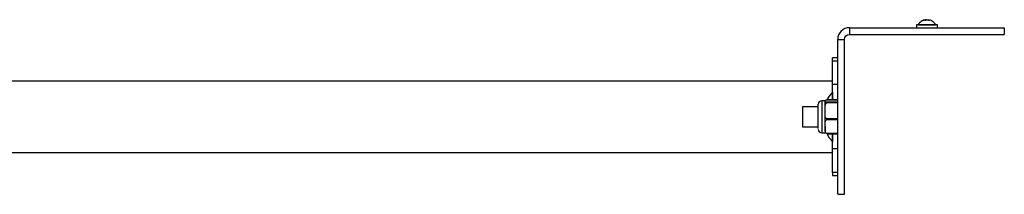
# Model space of a CAD drawing. Units: millimetres. Extents: x -144 to 7317, y 70 to 11239.
# Drawn here: x 2298 to 2883, y 4918 to 5022 of the extents above; entities that cross this region are included whole.
import ezdxf

# ---------------------------------------------------------------- set-up
doc = ezdxf.new("R2010")
doc.units = ezdxf.units.MM
doc.header["$LTSCALE"] = 0.2
doc.header["$MEASUREMENT"] = 0
doc.layers.add('HAGS-Plan', color=7, linetype='Continuous')

msp = doc.modelspace()

# ---------------------------------------------------------------- linework, layer by layer
at = {"layer": 'HAGS-Plan', "linetype": 'Continuous', "lineweight": 25}
for p, q in [((2834.564, 5021.618), (2834.82, 5021.716)), ((2835.88, 5021.616), (2835.88, 5021.633)), ((2836.153, 5022.073), (2836.153, 5021.643)), ((2836.153, 5022.073), (2837.627, 5022.073)), ((2836.564, 5022.073), (2836.164, 5022.057)), ((2837.627, 5021.804), (2837.627, 5022.073)), ((2837.996, 5021.716), (2838.236, 5021.618)), ((2838.347, 5021.769), (2838.347, 5021.586)), ((2838.417, 5021.597), (2838.417, 5021.618)), ((2790.87, 5017.317), (2790.87, 5013.316)), ((2790.87, 5017.317), (2882.91, 5017.317)), ((2830.637, 5018.918), (2830.637, 5017.317)), ((2836.89, 5018.918), (2830.637, 5018.918)), ((2831.733, 5019.005), (2831.73, 5018.918)), ((2831.733, 5019.005), (2842.047, 5019.005)), ((2843.143, 5018.918), (2836.89, 5018.918)), ((2842.05, 5018.918), (2842.047, 5019.005)), ((2843.143, 5017.317), (2843.143, 5018.918)), ((2882.91, 5017.317), (2882.91, 5013.316)), ((2783.867, 4918.275), (2783.867, 5010.314)), ((2783.867, 5010.314), (2787.869, 5010.314)), ((2787.869, 4918.275), (2787.869, 5010.314)), ((2790.87, 5013.316), (2882.91, 5013.316)), ((2783.867, 4999.43), (2780.866, 4999.43)), ((2780.866, 4997.666), (2780.866, 4999.43)), ((2780.866, 4997.666), (2783.867, 4997.666)), ((2780.866, 4983.536), (2780.866, 4997.666)), ((2780.866, 4985.624), (1842.461, 4985.624)), ((2780.866, 4974.405), (2780.866, 4983.536)), ((2783.867, 4983.536), (2780.866, 4983.536)), ((2780.866, 4978.931), (2780.796, 4978.905)), ((2780.796, 4978.905), (2780.796, 4974.405)), ((2772.562, 4970.297), (2762.858, 4970.297)), ((2762.858, 4970.297), (2762.858, 4964.294)), ((2776.364, 4973.799), (2774.363, 4973.799)), ((2774.363, 4973.799), (2774.363, 4954.79)), ((2776.364, 4973.718), (2776.364, 4973.799)), ((2776.364, 4967.935), (2776.364, 4973.718)), ((2783.34, 4974.405), (2777.391, 4974.405)), ((2777.394, 4974.402), (2783.337, 4974.402)), ((2783.337, 4973.034), (2777.394, 4973.034)), ((2777.394, 4972.79), (2783.337, 4972.79)), ((2762.858, 4964.294), (2762.858, 4958.292)), ((2776.364, 4958.512), (2776.364, 4967.935)), ((2783.337, 4963.08), (2777.394, 4963.08)), ((2762.858, 4958.292), (2772.562, 4958.292)), ((2776.364, 4958.512), (2776.364, 4954.79)), ((2777.394, 4962.683), (2783.337, 4962.683)), ((2774.363, 4954.79), (2776.364, 4954.79)), ((2777.391, 4954.184), (2783.34, 4954.184)), ((2783.337, 4954.341), (2777.394, 4954.341)), ((2780.796, 4954.184), (2780.796, 4949.684)), ((2780.866, 4945.566), (2780.866, 4954.184)), ((2780.796, 4949.684), (2780.866, 4949.658)), ((2780.866, 4945.566), (2783.867, 4945.566)), ((2780.866, 4931.219), (2780.866, 4945.566)), ((1842.461, 4943.205), (2780.866, 4943.205)), ((2783.867, 4931.219), (2780.866, 4931.219)), ((2780.866, 4931.219), (2780.866, 4929.4)), ((2780.866, 4929.4), (2783.867, 4929.4)), ((2783.867, 4918.275), (2787.869, 4918.275))]:
    msp.add_line(p, q, dxfattribs=at)
at = {"layer": 'HAGS-Plan', "linetype": 'Continuous', "lineweight": 25, "flags": 128}
for points in [[(2780.796, 4978.905), (2778.886, 4976.668), (2777.431, 4974.405)], [(2777.334, 4954.361), (2778.886, 4951.921), (2780.796, 4949.684)]]:
    msp.add_lwpolyline(points, dxfattribs=at)
at = {"layer": 'HAGS-Plan', "linetype": 'Continuous', "lineweight": 25}
for centre, radius, start, end in [((2790.87, 5010.314), 7.003, 90, 180), ((2774.363, 4971.798), 2.001, 90, 180), ((2774.363, 4956.791), 2.001, 180, 270)]:
    msp.add_arc(centre, radius, start, end, dxfattribs=at)
for points, knots in [([(2834.791, 5021.711), (2834.744, 5021.699), (2834.286, 5021.575), (2833.516, 5021.081), (2832.581, 5020.272), (2832.008, 5019.549), (2831.8, 5019.108), (2831.762, 5019.028)], [0, 0, 0, 0, 0.0355353, 0.3433142, 0.6463956, 0.9354946, 1, 1, 1, 1]), ([(2834.564, 5021.618), (2834.558, 5021.616), (2834.539, 5021.608), (2834.509, 5021.596), (2834.483, 5021.587), (2834.47, 5021.583), (2834.471, 5021.585), (2834.471, 5021.585)], [0, 0, 0, 0, 0.1232465, 0.3818625, 0.6409918, 0.8838067, 1, 1, 1, 1]), ([(2834.471, 5021.586), (2834.474, 5021.588), (2834.48, 5021.592), (2834.503, 5021.604), (2834.524, 5021.614), (2834.534, 5021.618)], [0, 0, 0, 0, 0.3235758, 0.6611389, 1, 1, 1, 1]), ([(2834.534, 5021.618), (2834.675, 5021.679), (2834.959, 5021.8), (2835.253, 5021.873), (2835.33, 5021.85), (2835.361, 5021.841)], [0, 0, 0, 0, 0.3772118, 0.7555992, 1, 1, 1, 1]), ([(2835.88, 5021.618), (2835.87, 5021.68), (2835.851, 5021.802), (2835.622, 5021.872), (2835.268, 5021.851), (2834.971, 5021.761), (2834.82, 5021.716)], [0, 0, 0, 0, 0.2555921, 0.5120467, 0.7519876, 1, 1, 1, 1]), ([(2835.783, 5021.702), (2835.857, 5021.734), (2835.971, 5021.783), (2836.107, 5021.797), (2836.153, 5021.802)], [0, 0, 0, 0, 0.6567289, 1, 1, 1, 1]), ([(2836.091, 5021.618), (2836.08, 5021.613), (2836.059, 5021.602), (2836.017, 5021.59), (2835.981, 5021.585), (2835.949, 5021.584), (2835.921, 5021.586), (2835.896, 5021.594), (2835.881, 5021.605), (2835.88, 5021.614), (2835.88, 5021.618)], [0, 0, 0, 0, 0.1487423, 0.2974529, 0.436342, 0.5000347, 0.6272149, 0.7541105, 0.8853251, 1, 1, 1, 1]), ([(2837.996, 5021.716), (2837.837, 5021.761), (2837.519, 5021.85), (2836.998, 5021.873), (2836.521, 5021.807), (2836.236, 5021.701), (2836.109, 5021.629), (2836.091, 5021.618)], [0, 0, 0, 0, 0.2432844, 0.4871455, 0.7216942, 0.9599578, 1, 1, 1, 1]), ([(2837.947, 5021.741), (2837.951, 5021.756), (2837.972, 5021.828), (2838.135, 5021.872), (2838.347, 5021.849), (2838.434, 5021.839)], [0, 0, 0, 0, 0.131619, 0.6458932, 1, 1, 1, 1]), ([(2838.417, 5021.618), (2838.42, 5021.613), (2838.425, 5021.602), (2838.414, 5021.59), (2838.391, 5021.584), (2838.359, 5021.584), (2838.322, 5021.589), (2838.286, 5021.599), (2838.256, 5021.609), (2838.241, 5021.616), (2838.236, 5021.618)], [0, 0, 0, 0, 0.1483512, 0.2972825, 0.436219, 0.5647397, 0.6889607, 0.8168306, 0.9318616, 1, 1, 1, 1]), ([(2838.363, 5021.769), (2838.359, 5021.756), (2838.347, 5021.722), (2838.391, 5021.658), (2838.417, 5021.618)], [0, 0, 0, 0, 0.3883748, 1, 1, 1, 1]), ([(2838.988, 5021.722), (2838.937, 5021.744), (2838.745, 5021.824), (2838.503, 5021.875), (2838.414, 5021.847), (2838.371, 5021.833)], [0, 0, 0, 0, 0.1600384, 0.5939243, 1, 1, 1, 1]), ([(2842.036, 5019.014), (2842.024, 5019.039), (2841.878, 5019.373), (2841.439, 5019.968), (2840.688, 5020.757), (2839.847, 5021.367), (2839.231, 5021.604), (2838.979, 5021.701)], [0, 0, 0, 0, 0.0201309, 0.262124, 0.5257223, 0.8057517, 1, 1, 1, 1]), ([(2839.216, 5021.618), (2839.229, 5021.613), (2839.256, 5021.602), (2839.288, 5021.59), (2839.307, 5021.584), (2839.309, 5021.584), (2839.309, 5021.585)], [0, 0, 0, 0, 0.2692741, 0.5383286, 0.7902691, 1, 1, 1, 1]), ([(2772.362, 4957.364), (2772.362, 4957.818), (2772.362, 4958.516), (2772.362, 4960.05), (2772.362, 4961.404), (2772.362, 4962.888), (2772.362, 4964.849), (2772.362, 4967.238), (2772.362, 4969.274), (2772.362, 4970.543), (2772.362, 4971.273), (2772.362, 4971.726), (2772.362, 4971.769), (2772.362, 4971.79)], [0, 0, 0, 0, 0.1365563, 0.2100693, 0.2851388, 0.3602156, 0.4337163, 0.5702706, 0.706835, 0.7803442, 0.8554137, 0.9304811, 1, 1, 1, 1]), ([(2776.364, 4973.718), (2776.352, 4973.84), (2776.335, 4974.007), (2776.541, 4974.216), (2776.807, 4974.32), (2777.149, 4974.38), (2777.334, 4974.397), (2777.394, 4974.402)], [0, 0, 0, 0, 0.51014352, 0.69412543, 0.87947255, 0.96080634, 1, 1, 1, 1]), ([(2776.364, 4967.935), (2776.352, 4968.804), (2776.335, 4969.986), (2776.541, 4971.473), (2776.807, 4972.21), (2777.149, 4972.637), (2777.334, 4972.753), (2777.394, 4972.79)], [0, 0, 0, 0, 0.5101254, 0.6941424, 0.8794731, 0.9608087, 1, 1, 1, 1]), ([(2777.394, 4973.034), (2777.271, 4973.046), (2776.966, 4973.078), (2776.533, 4973.203), (2776.345, 4973.422), (2776.357, 4973.611), (2776.364, 4973.718)], [0, 0, 0, 0, 0.084318, 0.2104418, 0.5544273, 1, 1, 1, 1]), ([(2777.772, 4972.955), (2777.732, 4972.967), (2777.658, 4972.99), (2777.555, 4973.013), (2777.468, 4973.027), (2777.417, 4973.032), (2777.394, 4973.034)], [0, 0, 0, 0, 0.3153111, 0.5870712, 0.815285, 1, 1, 1, 1]), ([(2777.394, 4972.79), (2777.426, 4972.807), (2777.499, 4972.845), (2777.626, 4972.902), (2777.72, 4972.936), (2777.772, 4972.955)], [0, 0, 0, 0, 0.2559644, 0.5892814, 1, 1, 1, 1]), ([(2782.959, 4972.955), (2782.999, 4972.967), (2783.073, 4972.99), (2783.176, 4973.013), (2783.262, 4973.027), (2783.314, 4973.032), (2783.337, 4973.034)], [0, 0, 0, 0, 0.3151435, 0.5868576, 0.8151416, 1, 1, 1, 1]), ([(2783.337, 4972.79), (2783.305, 4972.807), (2783.231, 4972.845), (2783.105, 4972.902), (2783.011, 4972.936), (2782.959, 4972.955)], [0, 0, 0, 0, 0.2561424, 0.5894784, 1, 1, 1, 1]), ([(2783.337, 4974.402), (2783.463, 4974.389), (2783.697, 4974.366), (2783.813, 4974.332), (2783.867, 4974.316)], [0, 0, 0, 0, 0.54085055, 1, 1, 1, 1]), ([(2783.867, 4973.121), (2783.845, 4973.112), (2783.776, 4973.086), (2783.579, 4973.055), (2783.396, 4973.039), (2783.337, 4973.034)], [0, 0, 0, 0, 0.2354811, 0.7513361, 1, 1, 1, 1]), ([(2783.337, 4972.79), (2783.463, 4972.702), (2783.697, 4972.539), (2783.813, 4972.292), (2783.867, 4972.179)], [0, 0, 0, 0, 0.5407927, 1, 1, 1, 1]), ([(2777.394, 4963.08), (2777.271, 4963.17), (2776.966, 4963.396), (2776.533, 4964.28), (2776.345, 4965.837), (2776.357, 4967.178), (2776.364, 4967.935)], [0, 0, 0, 0, 0.0843144, 0.2104238, 0.5544347, 1, 1, 1, 1]), ([(2777.772, 4962.874), (2777.732, 4962.896), (2777.658, 4962.936), (2777.555, 4962.992), (2777.468, 4963.04), (2777.417, 4963.067), (2777.394, 4963.08)], [0, 0, 0, 0, 0.3153111, 0.5870712, 0.815285, 1, 1, 1, 1]), ([(2782.959, 4962.874), (2782.991, 4962.892), (2783.076, 4962.938), (2783.202, 4963.007), (2783.296, 4963.057), (2783.337, 4963.08)], [0, 0, 0, 0, 0.2527519, 0.6687331, 1, 1, 1, 1]), ([(2783.867, 4963.698), (2783.845, 4963.638), (2783.776, 4963.446), (2783.579, 4963.234), (2783.396, 4963.118), (2783.337, 4963.08)], [0, 0, 0, 0, 0.2356147, 0.7512957, 1, 1, 1, 1]), ([(2776.364, 4958.512), (2776.352, 4959.258), (2776.335, 4960.274), (2776.541, 4961.551), (2776.807, 4962.185), (2777.149, 4962.552), (2777.334, 4962.651), (2777.394, 4962.683)], [0, 0, 0, 0, 0.5101194, 0.6940924, 0.8794626, 0.9607896, 1, 1, 1, 1]), ([(2777.394, 4954.341), (2777.271, 4954.418), (2776.966, 4954.612), (2776.533, 4955.372), (2776.345, 4956.709), (2776.357, 4957.861), (2776.364, 4958.512)], [0, 0, 0, 0, 0.0843082, 0.2104226, 0.5544139, 1, 1, 1, 1]), ([(2777.394, 4962.683), (2777.426, 4962.698), (2777.499, 4962.733), (2777.626, 4962.797), (2777.72, 4962.847), (2777.772, 4962.874)], [0, 0, 0, 0, 0.2559644, 0.5892814, 1, 1, 1, 1]), ([(2783.337, 4962.683), (2783.305, 4962.698), (2783.231, 4962.732), (2783.105, 4962.796), (2783.011, 4962.847), (2782.959, 4962.874)], [0, 0, 0, 0, 0.2561424, 0.5894784, 1, 1, 1, 1]), ([(2783.337, 4962.683), (2783.463, 4962.607), (2783.697, 4962.467), (2783.813, 4962.255), (2783.867, 4962.158)], [0, 0, 0, 0, 0.5408268, 1, 1, 1, 1]), ([(2777.772, 4954.214), (2777.732, 4954.223), (2777.658, 4954.241), (2777.555, 4954.274), (2777.468, 4954.307), (2777.417, 4954.33), (2777.394, 4954.34)], [0, 0, 0, 0, 0.3153111, 0.5870712, 0.815285, 1, 1, 1, 1]), ([(2777.394, 4954.187), (2777.426, 4954.186), (2777.499, 4954.182), (2777.626, 4954.189), (2777.72, 4954.205), (2777.772, 4954.214)], [0, 0, 0, 0, 0.2559644, 0.5892814, 1, 1, 1, 1]), ([(2782.959, 4954.214), (2782.999, 4954.224), (2783.073, 4954.241), (2783.176, 4954.275), (2783.262, 4954.307), (2783.314, 4954.33), (2783.337, 4954.34)], [0, 0, 0, 0, 0.3151435, 0.58685765, 0.81514163, 1, 1, 1, 1]), ([(2783.337, 4954.187), (2783.305, 4954.186), (2783.231, 4954.182), (2783.105, 4954.188), (2783.011, 4954.205), (2782.959, 4954.214)], [0, 0, 0, 0, 0.25614243, 0.5894784, 1, 1, 1, 1]), ([(2783.867, 4954.871), (2783.845, 4954.82), (2783.776, 4954.655), (2783.579, 4954.472), (2783.396, 4954.373), (2783.337, 4954.341)], [0, 0, 0, 0, 0.2356896, 0.7514593, 1, 1, 1, 1]), ([(2783.337, 4954.187), (2783.463, 4954.2), (2783.697, 4954.223), (2783.813, 4954.257), (2783.867, 4954.273)], [0, 0, 0, 0, 0.540893, 1, 1, 1, 1])]:
    msp.add_open_spline(points, degree=3, knots=knots, dxfattribs=at)
msp.add_open_spline([(2787.869, 5010.314), (2787.869, 5011.971), (2789.214, 5013.316), (2790.87, 5013.316)], degree=3, dxfattribs=at)

doc.saveas('drawing.dxf')
